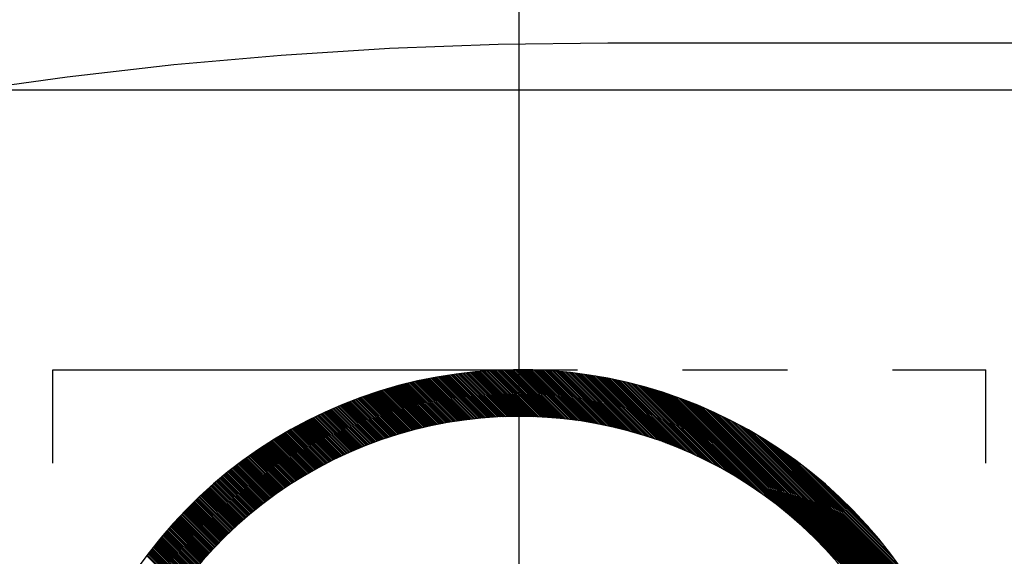
# Model space of a CAD drawing. Units: millimetres. Extents: x 0 to 3468, y -11 to 2466.
# Drawn here: x 250 to 260, y 1119 to 1125 of the extents above; entities that cross this region are included whole.
import ezdxf

# ---------------------------------------------------------------- set-up
doc = ezdxf.new("R2010")
doc.units = ezdxf.units.MM
doc.header["$LTSCALE"] = 15
doc.linetypes.add('CENTER', pattern=[2, 1.25, -0.25, 0.25, -0.25])
doc.linetypes.add('PHANTOM', pattern=[2.5, 1.25, -0.25, 0.25, -0.25, 0.25, -0.25])
doc.layers.add('1', color=1, linetype='CENTER')
doc.layers.add('2', color=5, linetype='PHANTOM')

# ---------------------------------------------------------------- blocks, each defined once
blk = doc.blocks.new('*X55')
at = {"color": 0}
for p, q in [((7.222, 12.083), (7.91, 12.771)), ((7.249, 12.092), (7.931, 12.774)), ((7.275, 12.101), (7.952, 12.778)), ((7.302, 12.11), (7.972, 12.781)), ((7.328, 12.119), (7.993, 12.784)), ((7.354, 12.127), (8.014, 12.787)), ((7.38, 12.135), (8.034, 12.789)), ((7.405, 12.143), (8.055, 12.792)), ((7.43, 12.15), (8.075, 12.795)), ((7.455, 12.158), (8.095, 12.797)), ((7.48, 12.165), (8.115, 12.8)), ((7.505, 12.171), (8.135, 12.802)), ((7.529, 12.178), (8.155, 12.804)), ((7.553, 12.185), (8.175, 12.807)), ((7.577, 12.191), (8.195, 12.809)), ((7.601, 12.197), (8.214, 12.811)), ((7.624, 12.203), (8.234, 12.812)), ((7.648, 12.209), (8.253, 12.814)), ((7.671, 12.214), (8.273, 12.816)), ((7.694, 12.22), (8.292, 12.818)), ((7.717, 12.225), (8.311, 12.819)), ((7.74, 12.23), (8.331, 12.821)), ((7.762, 12.235), (8.35, 12.822)), ((7.785, 12.24), (8.369, 12.823)), ((7.807, 12.244), (8.388, 12.825)), ((7.829, 12.249), (8.406, 12.826)), ((7.851, 12.253), (8.425, 12.827)), ((7.873, 12.257), (8.444, 12.828)), ((7.895, 12.261), (8.462, 12.829)), ((7.916, 12.265), (8.481, 12.83)), ((7.938, 12.269), (8.499, 12.831)), ((7.959, 12.272), (8.518, 12.831)), ((7.98, 12.276), (8.536, 12.832)), ((8.001, 12.279), (8.554, 12.832)), ((8.022, 12.283), (8.573, 12.833)), ((8.043, 12.286), (8.591, 12.833)), ((8.064, 12.289), (8.609, 12.834)), ((8.084, 12.292), (8.627, 12.834)), ((8.105, 12.294), (8.645, 12.834)), ((8.125, 12.297), (8.663, 12.835)), ((8.146, 12.3), (8.68, 12.835)), ((8.166, 12.302), (8.698, 12.835)), ((8.186, 12.305), (8.716, 12.835)), ((8.206, 12.307), (8.733, 12.835)), ((8.226, 12.309), (8.751, 12.835)), ((8.245, 12.311), (8.769, 12.834)), ((8.265, 12.313), (8.786, 12.834)), ((8.285, 12.315), (8.803, 12.834)), ((8.304, 12.317), (8.821, 12.833)), ((8.323, 12.319), (8.838, 12.833)), ((8.343, 12.32), (8.855, 12.833)), ((8.362, 12.322), (8.872, 12.832)), ((8.381, 12.323), (8.889, 12.831)), ((8.4, 12.324), (8.906, 12.831)), ((8.419, 12.326), (8.923, 12.83)), ((8.438, 12.327), (8.94, 12.829)), ((8.456, 12.328), (8.957, 12.828)), ((8.475, 12.329), (8.974, 12.828)), ((8.494, 12.33), (8.991, 12.827)), ((8.512, 12.331), (9.007, 12.826)), ((8.531, 12.331), (9.024, 12.825)), ((8.549, 12.332), (9.041, 12.824)), ((8.567, 12.333), (9.057, 12.822)), ((8.586, 12.333), (9.074, 12.821)), ((8.604, 12.334), (9.09, 12.82)), ((8.622, 12.334), (9.106, 12.819)), ((8.64, 12.334), (9.123, 12.817)), ((8.658, 12.335), (9.139, 12.816)), ((8.675, 12.335), (9.155, 12.815)), ((8.693, 12.335), (9.171, 12.813)), ((8.711, 12.335), (9.188, 12.812)), ((8.728, 12.335), (9.204, 12.81)), ((8.746, 12.335), (9.22, 12.808)), ((8.764, 12.334), (9.236, 12.807)), ((8.781, 12.334), (9.252, 12.805)), ((8.798, 12.334), (9.268, 12.803)), ((8.816, 12.333), (9.283, 12.801)), ((8.833, 12.333), (9.299, 12.799)), ((8.85, 12.332), (9.315, 12.798)), ((8.867, 12.332), (9.331, 12.796)), ((8.884, 12.331), (9.346, 12.794)), ((8.901, 12.331), (9.362, 12.792)), ((8.918, 12.33), (9.378, 12.789)), ((8.935, 12.329), (9.393, 12.787)), ((8.952, 12.328), (9.409, 12.785)), ((8.968, 12.327), (9.424, 12.783)), ((8.985, 12.326), (9.44, 12.781)), ((9.002, 12.325), (9.455, 12.778)), ((9.018, 12.324), (9.47, 12.776)), ((9.035, 12.323), (9.486, 12.774)), ((9.051, 12.322), (9.501, 12.771)), ((9.068, 12.32), (9.516, 12.769)), ((6.515, 11.766), (7.415, 12.665)), ((6.555, 11.787), (7.439, 12.672)), ((6.593, 11.808), (7.463, 12.678)), ((6.63, 11.828), (7.487, 12.684)), ((6.667, 11.846), (7.51, 12.69)), ((6.702, 11.864), (7.534, 12.695)), ((6.737, 11.881), (7.557, 12.701)), ((6.771, 11.898), (7.58, 12.706)), ((6.805, 11.913), (7.603, 12.712)), ((6.837, 11.929), (7.626, 12.717)), ((6.87, 11.943), (7.648, 12.722)), ((6.901, 11.957), (7.671, 12.726)), ((6.933, 11.971), (7.693, 12.731)), ((6.963, 11.984), (7.715, 12.736)), ((6.993, 11.996), (7.737, 12.74)), ((7.023, 12.008), (7.759, 12.744)), ((7.053, 12.02), (7.781, 12.749)), ((7.082, 12.032), (7.803, 12.753)), ((7.11, 12.042), (7.824, 12.756)), ((7.139, 12.053), (7.846, 12.76)), ((7.167, 12.063), (7.867, 12.764)), ((7.194, 12.073), (7.888, 12.768)), ((9.084, 12.319), (9.531, 12.766)), ((9.1, 12.317), (9.546, 12.764)), ((9.116, 12.316), (9.561, 12.761)), ((9.133, 12.315), (9.576, 12.758)), ((9.149, 12.313), (9.591, 12.756)), ((9.165, 12.311), (9.606, 12.753)), ((9.181, 12.31), (9.621, 12.75)), ((9.197, 12.308), (9.636, 12.747)), ((9.213, 12.306), (9.651, 12.745)), ((9.228, 12.304), (9.666, 12.742)), ((9.244, 12.302), (9.681, 12.739)), ((9.26, 12.301), (9.695, 12.736)), ((9.276, 12.299), (9.71, 12.733)), ((9.291, 12.297), (9.725, 12.73)), ((9.307, 12.294), (9.739, 12.727)), ((9.322, 12.292), (9.754, 12.724)), ((9.338, 12.29), (9.768, 12.721)), ((9.353, 12.288), (9.783, 12.717)), ((9.369, 12.286), (9.797, 12.714)), ((9.384, 12.283), (9.812, 12.711)), ((9.4, 12.281), (9.826, 12.708)), ((9.415, 12.279), (9.841, 12.704)), ((9.43, 12.276), (9.855, 12.701)), ((9.445, 12.274), (9.869, 12.698)), ((9.46, 12.271), (9.883, 12.694)), ((9.475, 12.268), (9.898, 12.691)), ((9.49, 12.266), (9.912, 12.687)), ((9.505, 12.263), (9.926, 12.684)), ((9.52, 12.26), (9.94, 12.68)), ((9.535, 12.258), (9.954, 12.676)), ((9.55, 12.255), (9.968, 12.673)), ((9.565, 12.252), (9.982, 12.669)), ((9.58, 12.249), (9.996, 12.665)), ((5.732, 11.213), (7.085, 12.565)), ((5.85, 11.313), (7.111, 12.574)), ((5.939, 11.384), (7.138, 12.583)), ((6.013, 11.441), (7.164, 12.591)), ((6.08, 11.489), (7.19, 12.6)), ((6.14, 11.531), (7.216, 12.608)), ((6.196, 11.57), (7.242, 12.616)), ((6.248, 11.604), (7.267, 12.623)), ((6.297, 11.636), (7.292, 12.631)), ((6.344, 11.665), (7.317, 12.638)), ((6.39, 11.693), (7.342, 12.645)), ((6.433, 11.719), (7.366, 12.652)), ((6.475, 11.743), (7.391, 12.659)), ((9.595, 12.246), (10.01, 12.662)), ((9.609, 12.243), (10.024, 12.658)), ((9.624, 12.24), (10.038, 12.654)), ((9.638, 12.237), (10.052, 12.65)), ((9.653, 12.234), (10.065, 12.646)), ((9.668, 12.231), (10.079, 12.642)), ((9.682, 12.228), (10.093, 12.639)), ((9.696, 12.224), (10.107, 12.635)), ((9.711, 12.221), (10.12, 12.631)), ((9.725, 12.218), (10.134, 12.626)), ((9.74, 12.214), (10.148, 12.622)), ((9.754, 12.211), (10.161, 12.618)), ((9.768, 12.208), (10.175, 12.614)), ((9.782, 12.204), (10.188, 12.61)), ((9.796, 12.201), (10.202, 12.606)), ((9.811, 12.197), (10.215, 12.602)), ((9.825, 12.193), (10.228, 12.597)), ((9.839, 12.19), (10.242, 12.593)), ((9.853, 12.186), (10.255, 12.589)), ((9.867, 12.182), (10.269, 12.584)), ((9.881, 12.179), (10.282, 12.58)), ((9.895, 12.175), (10.295, 12.575)), ((9.908, 12.171), (10.308, 12.571)), ((9.922, 12.167), (10.321, 12.567)), ((9.936, 12.163), (10.335, 12.562)), ((4.678, 10.335), (6.801, 12.458)), ((4.696, 10.335), (6.831, 12.47)), ((4.713, 10.335), (6.86, 12.482)), ((4.731, 10.335), (6.889, 12.493)), ((4.749, 10.335), (6.918, 12.504)), ((4.766, 10.335), (6.947, 12.515)), ((4.784, 10.335), (6.975, 12.526)), ((4.802, 10.335), (7.003, 12.536)), ((4.819, 10.335), (7.03, 12.546)), ((4.837, 10.335), (7.058, 12.555)), ((9.95, 12.159), (10.348, 12.557)), ((9.963, 12.155), (10.361, 12.553)), ((9.977, 12.151), (10.374, 12.548)), ((9.991, 12.147), (10.387, 12.544)), ((10.004, 12.143), (10.4, 12.539)), ((10.018, 12.139), (10.413, 12.534)), ((10.031, 12.135), (10.426, 12.53)), ((10.045, 12.131), (10.439, 12.525)), ((10.058, 12.127), (10.452, 12.52)), ((10.072, 12.122), (10.465, 12.515)), ((10.085, 12.118), (10.477, 12.51)), ((10.099, 12.114), (10.49, 12.506)), ((10.112, 12.109), (10.503, 12.501)), ((10.125, 12.105), (10.516, 12.496)), ((10.138, 12.101), (10.529, 12.491)), ((10.152, 12.096), (10.541, 12.486)), ((10.165, 12.092), (10.554, 12.481)), ((10.178, 12.087), (10.566, 12.476)), ((10.191, 12.083), (10.579, 12.471)), ((10.204, 12.078), (10.592, 12.466)), ((10.217, 12.073), (10.604, 12.46)), ((10.23, 12.069), (10.617, 12.455)), ((4.554, 10.335), (6.58, 12.36)), ((4.572, 10.335), (6.613, 12.376)), ((4.59, 10.335), (6.645, 12.39)), ((4.607, 10.335), (6.677, 12.405)), ((4.625, 10.335), (6.709, 12.419)), ((4.643, 10.335), (6.74, 12.432)), ((4.66, 10.335), (6.771, 12.445)), ((10.243, 12.064), (10.629, 12.45)), ((10.256, 12.059), (10.642, 12.445)), ((10.269, 12.055), (10.654, 12.44)), ((10.282, 12.05), (10.667, 12.434)), ((10.295, 12.045), (10.679, 12.429)), ((10.308, 12.04), (10.691, 12.424)), ((10.32, 12.035), (10.704, 12.418)), ((10.333, 12.03), (10.716, 12.413)), ((10.346, 12.025), (10.728, 12.408)), ((10.359, 12.02), (10.74, 12.402)), ((10.371, 12.015), (10.753, 12.397)), ((10.384, 12.01), (10.765, 12.391)), ((10.396, 12.005), (10.777, 12.386)), ((10.409, 12), (10.789, 12.38)), ((10.422, 11.995), (10.801, 12.375)), ((10.434, 11.99), (10.813, 12.369)), ((10.447, 11.984), (10.825, 12.363)), ((10.459, 11.979), (10.837, 12.358)), ((10.471, 11.974), (10.849, 12.352)), ((4.448, 10.335), (6.368, 12.254)), ((4.466, 10.335), (6.405, 12.274)), ((4.483, 10.335), (6.441, 12.293)), ((4.501, 10.335), (6.477, 12.31)), ((4.519, 10.335), (6.512, 12.328)), ((4.537, 10.335), (6.546, 12.344)), ((10.484, 11.969), (10.861, 12.346)), ((10.496, 11.963), (10.873, 12.341)), ((10.508, 11.958), (10.885, 12.335)), ((10.521, 11.953), (10.897, 12.329)), ((10.533, 11.947), (10.909, 12.323)), ((10.545, 11.942), (10.921, 12.317)), ((10.557, 11.936), (10.933, 12.312)), ((10.57, 11.931), (10.944, 12.306)), ((10.582, 11.925), (10.956, 12.3)), ((10.594, 11.92), (10.968, 12.294)), ((10.606, 11.914), (10.98, 12.288)), ((10.618, 11.908), (10.991, 12.282)), ((10.63, 11.903), (11.003, 12.276)), ((10.642, 11.897), (11.015, 12.27)), ((10.654, 11.891), (11.026, 12.264)), ((10.666, 11.886), (11.038, 12.258)), ((10.678, 11.88), (11.049, 12.252)), ((10.69, 11.874), (11.061, 12.245)), ((4.377, 10.335), (6.21, 12.167)), ((4.395, 10.335), (6.251, 12.191)), ((4.398, 10.373), (6.168, 12.143)), ((4.413, 10.335), (6.291, 12.213)), ((4.43, 10.335), (6.33, 12.234)), ((10.701, 11.868), (11.072, 12.239)), ((10.713, 11.862), (11.084, 12.233)), ((10.725, 11.856), (11.095, 12.227)), ((10.737, 11.85), (11.107, 12.221)), ((10.748, 11.844), (11.118, 12.214)), ((10.76, 11.838), (11.13, 12.208)), ((10.772, 11.832), (11.141, 12.202)), ((10.783, 11.826), (11.152, 12.195)), ((10.795, 11.82), (11.164, 12.189)), ((10.807, 11.814), (11.175, 12.183)), ((10.818, 11.808), (11.186, 12.176)), ((10.83, 11.802), (11.197, 12.17)), ((10.841, 11.796), (11.209, 12.163)), ((10.853, 11.79), (11.22, 12.157)), ((10.864, 11.783), (11.231, 12.15)), ((10.876, 11.777), (11.242, 12.144)), ((10.887, 11.771), (11.253, 12.137)), ((4.424, 10.417), (6.124, 12.116)), ((4.452, 10.462), (6.078, 12.089)), ((4.481, 10.509), (6.031, 12.059)), ((10.898, 11.765), (11.264, 12.131)), ((10.91, 11.758), (11.275, 12.124)), ((10.921, 11.752), (11.286, 12.117)), ((10.932, 11.745), (11.297, 12.111)), ((10.943, 11.739), (11.308, 12.104)), ((10.955, 11.733), (11.319, 12.097)), ((10.966, 11.726), (11.33, 12.091)), ((10.977, 11.72), (11.341, 12.084)), ((10.988, 11.713), (11.352, 12.077)), ((10.999, 11.706), (11.363, 12.07)), ((11.01, 11.7), (11.374, 12.063)), ((11.021, 11.693), (11.385, 12.057)), ((11.033, 11.687), (11.396, 12.05)), ((11.044, 11.68), (11.406, 12.043)), ((11.055, 11.673), (11.417, 12.036)), ((4.513, 10.559), (5.982, 12.028)), ((4.547, 10.61), (5.93, 11.994)), ((4.584, 10.665), (5.875, 11.957)), ((11.065, 11.666), (11.428, 12.029)), ((11.076, 11.66), (11.439, 12.022)), ((11.087, 11.653), (11.449, 12.015)), ((11.098, 11.646), (11.46, 12.008)), ((11.109, 11.639), (11.471, 12.001)), ((11.12, 11.632), (11.481, 11.994)), ((11.131, 11.626), (11.492, 11.987)), ((11.141, 11.619), (11.502, 11.98)), ((11.152, 11.612), (11.513, 11.972)), ((11.163, 11.605), (11.523, 11.965)), ((11.174, 11.598), (11.534, 11.958)), ((11.184, 11.591), (11.544, 11.951)), ((11.195, 11.584), (11.555, 11.944)), ((11.205, 11.577), (11.565, 11.936)), ((11.216, 11.57), (11.576, 11.929)), ((4.625, 10.724), (5.817, 11.916)), ((4.67, 10.787), (5.754, 11.87)), ((4.722, 10.856), (5.685, 11.819)), ((11.227, 11.562), (11.586, 11.922)), ((11.237, 11.555), (11.596, 11.915)), ((11.248, 11.548), (11.607, 11.907)), ((11.258, 11.541), (11.617, 11.9)), ((11.269, 11.534), (11.627, 11.892)), ((11.279, 11.526), (11.638, 11.885)), ((11.289, 11.519), (11.648, 11.878)), ((11.3, 11.512), (11.658, 11.87)), ((11.31, 11.505), (11.668, 11.863)), ((11.32, 11.497), (11.678, 11.855)), ((11.331, 11.49), (11.689, 11.848)), ((11.341, 11.482), (11.699, 11.84)), ((11.351, 11.475), (11.709, 11.833)), ((11.362, 11.468), (11.719, 11.825)), ((4.782, 10.934), (5.607, 11.758)), ((11.372, 11.46), (11.729, 11.817)), ((11.382, 11.453), (11.739, 11.81)), ((11.392, 11.445), (11.749, 11.802)), ((11.402, 11.438), (11.759, 11.794)), ((11.412, 11.43), (11.769, 11.787)), ((11.422, 11.422), (11.779, 11.779)), ((11.432, 11.415), (11.789, 11.771)), ((11.442, 11.407), (11.799, 11.763)), ((11.452, 11.399), (11.809, 11.756)), ((11.462, 11.392), (11.818, 11.748)), ((11.472, 11.384), (11.828, 11.74)), ((11.482, 11.376), (11.838, 11.732)), ((11.492, 11.368), (11.848, 11.724)), ((11.502, 11.361), (11.858, 11.716)), ((4.857, 11.027), (5.514, 11.683)), ((11.512, 11.353), (11.867, 11.708)), ((11.522, 11.345), (11.877, 11.7)), ((11.531, 11.337), (11.887, 11.692)), ((11.541, 11.329), (11.897, 11.684)), ((11.551, 11.321), (11.906, 11.676)), ((11.561, 11.313), (11.916, 11.668)), ((11.57, 11.305), (11.925, 11.66)), ((11.58, 11.297), (11.935, 11.652)), ((11.59, 11.289), (11.945, 11.644)), ((11.599, 11.281), (11.954, 11.636)), ((11.609, 11.273), (11.964, 11.628)), ((11.619, 11.265), (11.973, 11.62)), ((11.628, 11.257), (11.983, 11.611)), ((4.964, 11.151), (5.39, 11.577)), ((11.638, 11.249), (11.992, 11.603)), ((11.647, 11.24), (12.001, 11.595)), ((11.657, 11.232), (12.011, 11.587)), ((11.666, 11.224), (12.02, 11.578)), ((11.675, 11.216), (12.03, 11.57)), ((11.685, 11.208), (12.039, 11.562)), ((11.694, 11.199), (12.048, 11.553)), ((11.704, 11.191), (12.058, 11.545)), ((11.713, 11.183), (12.067, 11.537)), ((11.722, 11.174), (12.076, 11.528)), ((11.731, 11.166), (12.085, 11.52)), ((11.741, 11.157), (12.095, 11.511)), ((11.75, 11.149), (12.104, 11.503)), ((11.759, 11.14), (12.113, 11.494)), ((11.768, 11.132), (12.122, 11.486)), ((11.777, 11.123), (12.131, 11.477)), ((11.787, 11.115), (12.14, 11.469)), ((11.796, 11.106), (12.149, 11.46)), ((11.805, 11.098), (12.158, 11.451)), ((11.814, 11.089), (12.167, 11.443)), ((11.823, 11.08), (12.176, 11.434)), ((11.832, 11.072), (12.185, 11.425)), ((11.841, 11.063), (12.194, 11.417)), ((11.85, 11.054), (12.203, 11.408)), ((11.859, 11.046), (12.212, 11.399)), ((11.868, 11.037), (12.221, 11.39)), ((11.877, 11.028), (12.23, 11.382)), ((11.885, 11.019), (12.239, 11.373)), ((11.894, 11.01), (12.248, 11.364)), ((11.903, 11.001), (12.257, 11.355)), ((11.912, 10.993), (12.265, 11.346)), ((11.921, 10.984), (12.274, 11.337)), ((11.929, 10.975), (12.283, 11.328)), ((11.938, 10.966), (12.292, 11.319)), ((11.947, 10.957), (12.3, 11.31)), ((11.955, 10.948), (12.309, 11.301)), ((11.964, 10.939), (12.318, 11.292)), ((11.973, 10.93), (12.326, 11.283)), ((11.981, 10.921), (12.335, 11.274)), ((11.99, 10.911), (12.343, 11.265)), ((11.998, 10.902), (12.352, 11.256)), ((12.007, 10.893), (12.361, 11.247)), ((12.015, 10.884), (12.369, 11.238)), ((12.024, 10.875), (12.378, 11.229)), ((12.032, 10.865), (12.386, 11.219)), ((12.041, 10.856), (12.395, 11.21)), ((12.049, 10.847), (12.403, 11.201)), ((12.057, 10.838), (12.411, 11.192)), ((12.066, 10.828), (12.42, 11.182)), ((12.074, 10.819), (12.428, 11.173)), ((12.082, 10.81), (12.437, 11.164)), ((12.091, 10.8), (12.445, 11.154)), ((12.099, 10.791), (12.453, 11.145)), ((12.107, 10.781), (12.461, 11.136)), ((12.115, 10.772), (12.47, 11.126)), ((12.123, 10.762), (12.478, 11.117)), ((12.132, 10.753), (12.486, 11.107)), ((12.14, 10.743), (12.494, 11.098)), ((12.148, 10.734), (12.502, 11.088)), ((12.156, 10.724), (12.511, 11.079)), ((12.164, 10.714), (12.519, 11.069)), ((12.172, 10.705), (12.527, 11.06)), ((12.18, 10.695), (12.535, 11.05)), ((12.188, 10.685), (12.543, 11.04)), ((12.196, 10.676), (12.551, 11.031)), ((12.204, 10.666), (12.559, 11.021)), ((12.212, 10.656), (12.567, 11.011)), ((12.219, 10.646), (12.575, 11.002)), ((12.227, 10.636), (12.583, 10.992)), ((12.235, 10.626), (12.591, 10.982)), ((12.243, 10.617), (12.599, 10.972)), ((12.251, 10.607), (12.607, 10.963)), ((12.258, 10.597), (12.615, 10.953)), ((12.266, 10.587), (12.622, 10.943)), ((12.274, 10.577), (12.63, 10.933)), ((12.282, 10.567), (12.638, 10.923)), ((12.289, 10.557), (12.646, 10.913)), ((12.297, 10.547), (12.653, 10.903)), ((12.304, 10.537), (12.661, 10.893)), ((12.312, 10.527), (12.669, 10.883)), ((12.32, 10.516), (12.677, 10.873)), ((12.327, 10.506), (12.684, 10.863)), ((12.335, 10.496), (12.692, 10.853)), ((12.342, 10.486), (12.699, 10.843))]:
    blk.add_line(p, q, dxfattribs=at)

msp = doc.modelspace()

# ---------------------------------------------------------------- linework, layer by layer
msp.add_line((237.1778, 1124.4714), (273.1778, 1124.4714))
at = {"ltscale": 7}
msp.add_line((243.1778, 1124.4714), (267.1778, 1124.4714), dxfattribs=at)
for radius, start, end in [(5, 30, 330), (4.5, 33.74899, 326.25101)]:
    msp.add_arc((255.1778, 1116.4714), radius, start, end)
at = {"layer": '1'}
for p, q in [((255.1778, 1024.4714), (255.1778, 1134.4714)), ((328.6278, 1124.9714), (256.1278, 1124.9714))]:
    msp.add_line(p, q, dxfattribs=at)
msp.add_arc((256.1278, 1079.4714), 45.5, 90, 270, dxfattribs=at)
at = {"layer": '2', "ltscale": 0.3}
for p, q in [((250.1778, 1111.4714), (250.1778, 1121.4714)), ((250.1778, 1121.4714), (260.1778, 1121.4714)), ((260.1778, 1111.4714), (260.1778, 1121.4714))]:
    msp.add_line(p, q, dxfattribs=at)

# ---------------------------------------------------------------- block references
at = {"xscale": -1}
msp.add_blockref('*X55', (263.8836, 1108.6366), dxfattribs=at)

doc.saveas('drawing.dxf')
